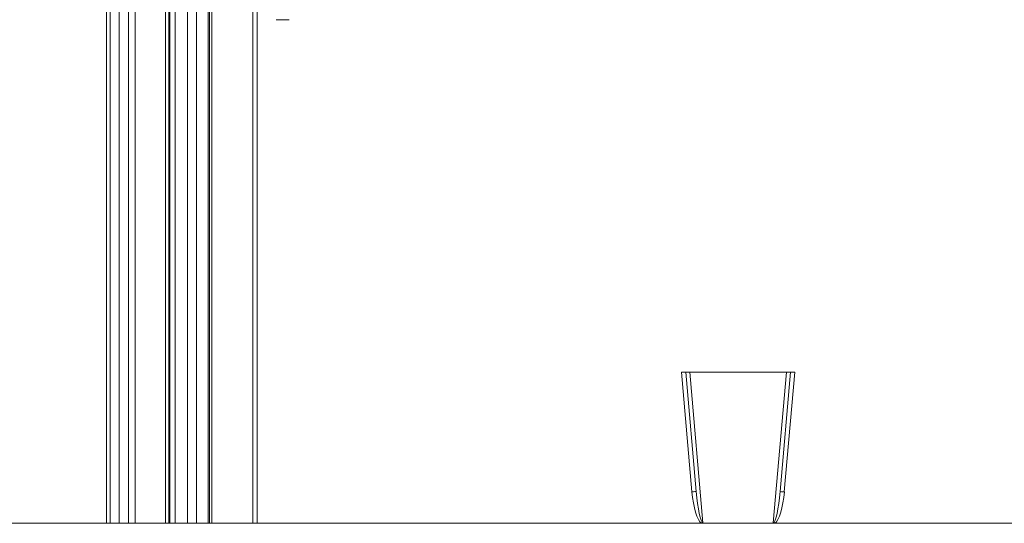
# Model space of a CAD drawing. Units: inches. Extents: x -2.56 to 4.37, y -2.66 to 3.84.
# Drawn here: x -1.8 to -0.63, y -2.66 to -2.06 of the extents above; entities that cross this region are included whole.
import ezdxf

# ---------------------------------------------------------------- set-up
doc = ezdxf.new("R2010")
doc.units = ezdxf.units.IN
doc.header["$MEASUREMENT"] = 0
for name, color, linetype, true_color in [('1', 7, 'Continuous', 0xffffff), ('EXP1$17', 7, 'Continuous', 0xffffff), ('ORTHO$15', 7, 'Continuous', 0xffffff), ('ORTHO$21', 7, 'Continuous', 0xffffff)]:
    doc.layers.add(name, color=color, linetype=linetype, true_color=true_color)

# ---------------------------------------------------------------- blocks, each defined once
blk = doc.blocks.new('00447NBS_MODEL')
at = {"layer": '1', "color": 150, "linetype": 'Continuous', "lineweight": 18, "extrusion": (0, -1, 0)}
blk.add_open_spline([(-1.4791, -2.0586, 0.07), (-1.4809, -2.0586, 0.0715), (-1.4828, -2.0586, 0.0729), (-1.4863, -2.0586, 0.0761), (-1.488, -2.0586, 0.0778), (-1.4909, -2.0586, 0.0815), (-1.4922, -2.0586, 0.0835), (-1.4939, -2.0586, 0.088), (-1.4944, -2.0586, 0.0903), (-1.4945, -2.0586, 0.0927)], degree=3, knots=[0, 0, 0, 0, 0.25, 0.25, 0.5, 0.5, 0.75, 0.75, 1, 1, 1, 1], dxfattribs=at)
blk = doc.blocks.new('00447NBT_MODEL')
at = {"layer": '1', "color": 251, "linetype": 'Continuous', "lineweight": 18}
for p, q in [((-2.5686, 21.2022, 0.4657), (-2.5686, 19.97, 0.4657)), ((-2.5983, 21.1474, 0.3714), (-2.5983, 19.97, 0.3714)), ((-2.5767, 21.1468, 0.3564), (-2.5767, 19.97, 0.3564)), ((-2.5063, 21.1486, 0.408), (-2.5063, 19.97, 0.408)), ((-2.4954, 21.1491, 0.4209), (-2.4954, 19.97, 0.4209)), ((-2.6026, 21.1382, 0.1096), (-2.6026, 19.97, 0.1096)), ((-2.5877, 21.1376, 0.093), (-2.5877, 19.97, 0.093)), ((-2.5324, 19.97, 0.1596), (-2.5324, 21.14, 0.1596)), ((-2.5283, 21.1398, 0.1542), (-2.5283, 19.97, 0.1542)), ((-2.5271, 21.1376, 0.093), (-2.5271, 19.97, 0.093)), ((-2.5208, 21.1377, 0.0944), (-2.5208, 19.97, 0.0944)), ((-2.4815, 19.97, 0.1459), (-2.4815, 21.1395, 0.1459)), ((-2.4802, 21.1384, 0.1133), (-2.4802, 19.97, 0.1133)), ((-2.4774, 21.1393, 0.141), (-2.4774, 19.97, 0.141)), ((-2.4774, 21.1385, 0.1178), (-2.4774, 19.97, 0.1178)), ((-2.4285, 21.0692, 0.43), (-2.4285, 19.97, 0.43)), ((-2.4233, 20.7907, 0.5), (-2.4233, 19.97, 0.5)), ((-1.9175, 20.15, 0.43), (-1.7825, 20.15, 0.43)), ((-1.9175, 20.15, 0.43), (-1.905, 20.0074, 0.43)), ((-1.9001, 20.0078, 0.425), (-1.9125, 20.15, 0.425)), ((-1.9125, 20.15, 0.3872), (-1.9125, 20.15, 0.425)), ((-1.9125, 20.15, 0.3872), (-1.9001, 20.0078, 0.425)), ((-1.9076, 20.15, 0.3822), (-1.7924, 20.15, 0.3822)), ((-1.8919, 19.9706, 0.4298), (-1.9076, 20.15, 0.3822)), ((-1.7924, 20.15, 0.3822), (-1.8081, 19.9706, 0.4298)), ((-1.7875, 20.15, 0.425), (-1.7999, 20.0078, 0.425)), ((-1.7999, 20.0078, 0.425), (-1.7875, 20.15, 0.3872)), ((-1.795, 20.0074, 0.43), (-1.7825, 20.15, 0.43)), ((-1.7875, 20.15, 0.3872), (-1.7875, 20.15, 0.425)), ((-2.5983, 19.97, 0.3714), (-3.3411, 19.97)), ((-2.7563, 19.97, 0.3719), (-2.5686, 19.97, 0.4657)), ((-2.6026, 19.97, 0.1096), (-2.5767, 19.97, 0.3564)), ((-2.5271, 19.97, 0.093), (-2.5877, 19.97, 0.093)), ((-2.5063, 19.97, 0.408), (-2.5324, 19.97, 0.1596)), ((-2.5283, 19.97, 0.1542), (-2.4815, 19.97, 0.1459)), ((-2.4802, 19.97, 0.1133), (-2.5208, 19.97, 0.0944)), ((-2.4774, 19.97, 0.141), (-2.4774, 19.97, 0.1178)), ((-1.8938, 19.97, 0.43), (-2.4285, 19.97, 0.43)), ((-2.4233, 19.97, 0.5), (2.4233, 19.97, 0.5)), ((-1.8901, 19.97, 0.43), (-1.8099, 19.97, 0.43)), ((-0.6738, 19.97, 0.43), (-1.8062, 19.97, 0.43))]:
    blk.add_line(p, q, dxfattribs=at)
at = {"layer": '1', "color": 251, "linetype": 'Continuous', "lineweight": 18, "extrusion": (-0.087156, 0.996195, 0)}
blk.add_arc((0.154, 0.425, 20.0973), 0.005, 90, 180, dxfattribs=at)
at = {"layer": '1', "color": 251, "linetype": 'Continuous', "lineweight": 18, "extrusion": (0.087156, 0.996195, -2.38096e-15)}
blk.add_arc((3.5319, 0.425, 19.7748), 0.005, 0, 90, dxfattribs=at)
at = {"layer": '1', "color": 251, "linetype": 'Continuous', "lineweight": 18, "extrusion": (0, 1, 0)}
for centre, radius, start, end in [((2.5877, 0.108, 19.97), 0.015, 270.0007, 6), ((2.4233, 0.175, 19.97), 0.325, 63.4349, 90), ((2.5274, 0.1591, 19.97), 0.005, 280, 6), ((2.5271, 0.108, 19.97), 0.015, 245, 270.0007), ((2.4824, 0.1178, 19.97), 0.005, 179.9978, 245)]:
    blk.add_arc(centre, radius, start, end, dxfattribs=at)
at = {"layer": '1', "color": 251, "linetype": 'Continuous', "lineweight": 18, "extrusion": (0, -1, 0)}
for centre, radius, start, end in [((-2.5916, 0.358, -19.97), 0.015, 354, 116.5651), ((-2.4913, 0.4065, -19.97), 0.015, 105.5016, 174), ((-2.4285, 0.18, -19.97), 0.25, 90, 105.5016), ((-2.4824, 0.141, -19.97), 0.005, 0, 80)]:
    blk.add_arc(centre, radius, start, end, dxfattribs=at)
for centre, start_param, end_param in [((-1.9175, 20.15, 0.425), 3.141593, 4.712389), ((-1.7825, 20.15, 0.425), 4.712389, 6.283185)]:
    blk.add_ellipse(centre, major_axis=(-0.00502, 0), ratio=0.996195, start_param=start_param, end_param=end_param, dxfattribs=at)
at = {"layer": '1', "color": 251, "linetype": 'Continuous', "lineweight": 18, "extrusion": (3.49677e-14, 1, -3.84429e-15)}
for centre, major_axis, start_param, end_param in [((-1.9075, 20.15, 0.3873), (-0.00162, 0, -0.00493), 5.976257, 7.524661), ((-1.7925, 20.15, 0.3873), (-0.00162, 0, 0.00493), 1.900117, 3.448521)]:
    blk.add_ellipse(centre, major_axis=major_axis, ratio=0.963001, start_param=start_param, end_param=end_param, dxfattribs=at)
at = {"layer": '1', "color": 251, "linetype": 'Continuous', "lineweight": 18}
for centre, major_axis, start_param, end_param in [((-1.8951, 20.0083, 0.43), (-0.0034, 0.0389), 1.570796, 2.935741), ((-1.8049, 20.0083, 0.43), (-0.0034, -0.0389), 0.205851, 1.570796)]:
    blk.add_ellipse(centre, major_axis=major_axis, ratio=0.25599, start_param=start_param, end_param=end_param, dxfattribs=at)
at = {"layer": '1', "color": 251, "linetype": 'Continuous', "lineweight": 18, "extrusion": (0.011059, -0.126405, -0.991917)}
blk.add_ellipse((-1.8951, 20.0083, 0.425), major_axis=(-0.0033, 0.0376, -0.0048), ratio=0.131261, start_param=3.163985, end_param=4.712389, dxfattribs=at)
at = {"layer": '1', "color": 251, "linetype": 'Continuous', "lineweight": 18, "extrusion": (-0.011059, -0.126405, -0.991917)}
blk.add_ellipse((-1.8049, 20.0083, 0.425), major_axis=(-0.0033, -0.0376, 0.0048), ratio=0.131261, start_param=4.712389, end_param=6.260793, dxfattribs=at)
at = {"layer": '1', "color": 251, "linetype": 'Continuous', "lineweight": 18, "extrusion": (0, 1, 0)}
for points, knots in [([(-1.8938, 19.97, 0.43), (-1.8932, 19.97, 0.43), (-1.8927, 19.97, 0.43), (-1.8915, 19.97, 0.4299), (-1.8908, 19.97, 0.43), (-1.8901, 19.97, 0.43)], [0, 0, 0, 0, 0.447504, 0.447504, 1, 1, 1, 1]), ([(-1.8099, 19.97, 0.43), (-1.8093, 19.97, 0.43), (-1.8087, 19.97, 0.43), (-1.8074, 19.97, 0.43), (-1.8068, 19.97, 0.43), (-1.8062, 19.97, 0.43)], [0, 0, 0, 0, 0.5, 0.5, 1, 1, 1, 1])]:
    blk.add_open_spline(points, degree=3, knots=knots, dxfattribs=at)
at = {"layer": '1', "color": 251, "linetype": 'Continuous', "lineweight": 18, "extrusion": (9.87144e-13, -0.256903, -0.966437)}
blk.add_open_spline([(-1.8901, 19.97, 0.43), (-1.8904, 19.97, 0.43), (-1.8908, 19.97, 0.43), (-1.8914, 19.9702, 0.4299), (-1.8917, 19.9704, 0.4299), (-1.8919, 19.9706, 0.4298)], degree=3, knots=[0, 0, 0, 0, 0.5, 0.5, 1, 1, 1, 1], dxfattribs=at)
at = {"layer": '1', "color": 251, "linetype": 'Continuous', "lineweight": 18, "extrusion": (-1.51098e-12, -0.256903, -0.966437)}
blk.add_open_spline([(-1.8081, 19.9706, 0.4298), (-1.8083, 19.9704, 0.4299), (-1.8086, 19.9702, 0.4299), (-1.8092, 19.97, 0.43), (-1.8096, 19.97, 0.43), (-1.8099, 19.97, 0.43)], degree=3, knots=[0, 0, 0, 0, 0.5, 0.5, 1, 1, 1, 1], dxfattribs=at)
blk = doc.blocks.new('00064EAC')
at = {"layer": '1', "color": 3, "linetype": 'Continuous', "lineweight": 18}
for name, p in [('00447NBT_MODEL', (0.906, -22.628636)), ('00447NBS_MODEL', (0, 0))]:
    blk.add_blockref(name, p, dxfattribs=at)

msp = doc.modelspace()

# ---------------------------------------------------------------- linework, layer by layer
at = {"layer": 'EXP1$17', "color": 251, "linetype": 'Continuous', "lineweight": 18}
msp.add_line((-1.574, -2.6586, 9.3634), (-1.574, -1.4903, 9.3634), dxfattribs=at)
at = {"layer": 'ORTHO$15', "color": 251, "linetype": 'Continuous', "lineweight": 18}
for p, q in [((-1.6626, -1.4265, 0.4657), (-1.6626, -2.6586, 0.4657)), ((-1.5173, -1.8379, 0.5), (-1.5173, -2.6586, 0.5)), ((-1.8503, -2.6586, 0.3719), (-1.6626, -2.6586, 0.4657)), ((-1.5173, -2.6586, 0.5), (3.3293, -2.6586, 0.5))]:
    msp.add_line(p, q, dxfattribs=at)
at = {"layer": 'ORTHO$15', "color": 251, "linetype": 'Continuous', "lineweight": 18, "extrusion": (0, 1, 0)}
msp.add_arc((1.5173, 0.175, -2.6586), 0.325, 63.4349, 90, dxfattribs=at)
at = {"layer": 'ORTHO$21', "color": 150, "linetype": 'Continuous', "lineweight": 18, "extrusion": (-2.25429e-13, -1, -1.53241e-13)}
msp.add_open_spline([(-1.4791, -2.0586, 0.07), (-1.4793, -2.0586, 0.0702), (-1.4795, -2.0586, 0.0704), (-1.48, -2.0586, 0.0707), (-1.4807, -2.0586, 0.0713), (-1.4823, -2.0586, 0.0726), (-1.4837, -2.0586, 0.0737), (-1.4855, -2.0586, 0.0753), (-1.4863, -2.0586, 0.0761), (-1.488, -2.0586, 0.0778), (-1.4887, -2.0586, 0.0787), (-1.4902, -2.0586, 0.0806), (-1.4912, -2.0586, 0.082), (-1.4921, -2.0586, 0.0836), (-1.4926, -2.0586, 0.0847), (-1.4928, -2.0586, 0.0852), (-1.4935, -2.0586, 0.0869), (-1.4938, -2.0586, 0.088), (-1.4943, -2.0586, 0.0903), (-1.4945, -2.0586, 0.0915), (-1.4945, -2.0586, 0.0927)], degree=3, knots=[0, 0, 0, 0, 0.03125, 0.03125, 0.0625, 0.125, 0.25, 0.25, 0.375, 0.375, 0.5, 0.5, 0.625, 0.6875, 0.6875, 0.75, 0.75, 0.875, 0.875, 1, 1, 1, 1], dxfattribs=at)

# ---------------------------------------------------------------- block references
at = {"layer": '1', "color": 3, "linetype": 'Continuous', "lineweight": 18}
msp.add_blockref('00064EAC', (0, 0), dxfattribs=at)

doc.saveas('drawing.dxf')
